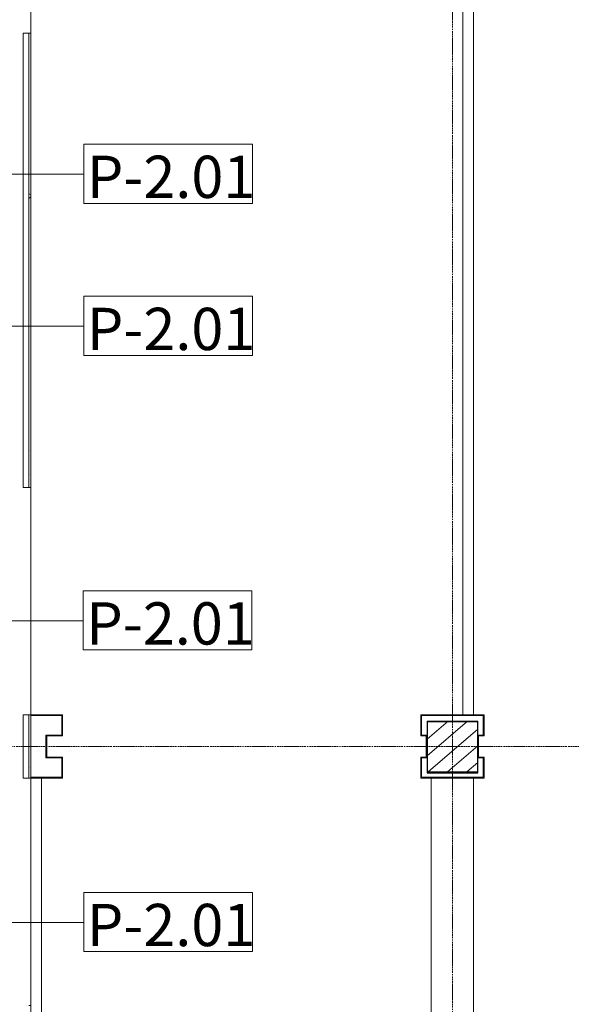
# Model space of a CAD drawing. Units: millimetres. Extents: x -130 to 56039, y -10621 to 45709.
# Drawn here: x 40751 to 43363, y 9680 to 14339 of the extents above; entities that cross this region are included whole.
import ezdxf

# ---------------------------------------------------------------- set-up
doc = ezdxf.new("R2010")
doc.units = ezdxf.units.MM
doc.linetypes.add('IMPORT-Double Dashed _3_', pattern=[10.936111, 5.291667, -2.116667, 1.411111, -2.116667])
doc.linetypes.add('IMPORT-Hidden Line', pattern=[3.175, 2.116667, -1.058333])
for name, color, linetype, lineweight in [('0-1', 7, 'Continuous', 5), ('_KUU_aknad', 7, 'Continuous', 9), ('_KUU_grid', 7, 'Continuous', 9), ('_KUU_grid-2', 7, 'IMPORT-Hidden Line', 9), ('_KUU_postid', 7, 'Continuous', 9), ('_KUU_seinad_välis', 7, 'Continuous', 9), ('_KUU_teljed-1', 7, 'IMPORT-Double Dashed _3_', 9), ('A-COLS', 7, 'Continuous', 9), ('A-COLS-1', 7, 'Continuous', 30), ('A-FLOR-IDEN', 7, 'Continuous', 9), ('AR-5-01 1_ KORRUSE PLAAN_dwg-1', 7, 'Continuous', 9)]:
    doc.layers.add(name, color=color, linetype=linetype, lineweight=lineweight)
for name, color, linetype, lineweight, true_color in [('0-2', 7, 'Continuous', 9, 0x767676), ('_KUU_grid-1', 7, 'Continuous', 9, 0x260000), ('_KUU_postid-2', 7, 'Continuous', 9, 0x666666), ('_KUU_seinad_välis-1', 7, 'Continuous', 9, 0x666666)]:
    doc.layers.add(name, color=color, linetype=linetype, lineweight=lineweight, true_color=true_color)
doc.styles.add('ISOCPEUR', font='isocpeur.ttf', dxfattribs={"height": 200})
pattern_1 = [(40.635, (21710.3, 85444.3), (-507.59, 591.4836), [48.75, -401.25]), (40.635, (21627.25, 85886.6), (-507.59, 591.4836), [48.75, -401.25]), (100.635, (21710.3, 85444.3), (766.035, 143.844), [48.75, -401.25]), (100.635, (22051.8, 85737.4), (766.035, 143.844), [48.75, -401.25]), (160.635, (21747.3, 85476.1), (258.445, 735.3274), [48.75, -401.25]), (160.635, (22088.8, 85769.1), (258.445, 735.3274), [48.75, -401.25]), (40.635, (21661.46, 85501.24), (-97.6857, 113.83104), [0, -150, 0, -225]), (85.635, (21718.38, 85550.08), (-149.56491, 11.4165), [0, -112.5, 0, -187.5])]

# ---------------------------------------------------------------- blocks, each defined once
blk = doc.blocks.new('Family - LPP-121-1201195-1_ KORRUS VIIMISTLUSPLAAN')
at = {"layer": 'A-COLS-1'}
for p, q in [((-58, 120), (-120, 120)), ((-120, 120), (-120, -120)), ((50, 120), (-58, 120)), ((116, 120), (50, 120)), ((120, 120), (116, 120)), ((120, -120), (120, 120)), ((-120, -120), (-58, -120)), ((-58, -120), (50, -120)), ((50, -120), (116, -120)), ((116, -120), (120, -120))]:
    blk.add_line(p, q, dxfattribs=at)
blk = doc.blocks.new('HVM_PP_EK2110_ifc_RVT-1-1_ KORRUS VIIMISTLUSPLAAN')
at = {"layer": 'A-COLS', "rotation": 270}
blk.add_blockref('Family - LPP-121-1201195-1_ KORRUS VIIMISTLUSPLAAN', (42800, 10896), dxfattribs=at)
blk = doc.blocks.new('AR-5-01 1_ KORRUSE PLAAN_dwg-4069377-1_ KORRUS VIIMISTLUSPLAAN')
at = {"layer": '_KUU_grid-1'}
for points in [[(40954, 10750), (40954, 10850), (40879, 10850), (40879, 10950), (40954, 10950), (40954, 11050), (40804, 11050), (40804, 11046), (40950, 11046), (40950, 10954), (40875, 10954), (40875, 10846), (40950, 10846), (40950, 10754), (40804, 10754), (40804, 10750)], [(42650, 10950), (42680, 10950), (42680, 10954), (42654, 10954), (42654, 11046), (42946, 11046), (42946, 10954), (42920, 10954), (42920, 10950), (42950, 10950), (42950, 11050), (42650, 11050)], [(42676, 10850), (42680, 10850), (42680, 10950), (42676, 10950)], [(42920, 10850), (42924, 10850), (42924, 10950), (42920, 10950)], [(42650, 10750), (42950, 10750), (42950, 10850), (42920, 10850), (42920, 10846), (42946, 10846), (42946, 10754), (42654, 10754), (42654, 10846), (42680, 10846), (42680, 10850), (42650, 10850)]]:
    blk.add_hatch(color=256, dxfattribs=at).paths.add_polyline_path(points)
at = {"layer": '_KUU_postid-2'}
h = blk.add_hatch(dxfattribs=at)
h.set_pattern_fill('FP_20', color=256, style=0, pattern_type=2)
h.set_pattern_definition([(40.635, (21710.305, 85444.325), (-39.074274, 45.53242), [])])
h.paths.add_polyline_path([(42680, 10780), (42920, 10780), (42920, 11020), (42680, 11020), (42680, 10846)])
at = {"layer": '_KUU_seinad_välis-1'}
h = blk.add_hatch(dxfattribs=at)
h.set_pattern_fill('FP_21', color=256, style=0, pattern_type=2)
h.set_pattern_definition(pattern_1)
h.paths.add_polyline_path([(40804, 12125), (40804, 14275), (40794, 14275), (40794, 12125)])
h = blk.add_hatch(dxfattribs=at)
h.set_pattern_fill('FP_21', color=256, style=0, pattern_type=2)
h.set_pattern_definition(pattern_1)
h.paths.add_polyline_path([(40794, 10750), (40804, 10750), (40804, 11050), (40794, 11050)])
at = {"layer": '0-2', "flags": 128}
for points in [[(40767, 14275), (40767, 12125), (40794, 12125), (40794, 14275), (40767, 14275)], [(40794, 14275), (40794, 12125), (40804, 12125), (40804, 14275), (40794, 14275)], [(40767, 10750), (40794, 10750), (40794, 11050), (40767, 11050), (40767, 10750)], [(40794, 11050), (40794, 10750), (40804, 10750), (40804, 11050), (40794, 11050)]]:
    blk.add_lwpolyline(points, dxfattribs=at)
blk.add_lwpolyline([(42680, 11020), (42680, 10780), (42920, 10780), (42920, 11020)], close=True, dxfattribs=at)
at = {"layer": '_KUU_aknad', "flags": 128}
for points in [[(40794, 15350), (40804, 15350), (40804, 14275), (40794, 14275)], [(40794, 11050), (40804, 11050), (40804, 12125), (40794, 12125)], [(40794, 10750), (40804, 10750), (40804, 9675), (40794, 9675)]]:
    blk.add_lwpolyline(points, dxfattribs=at)
at = {"layer": '_KUU_grid', "flags": 128}
blk.add_lwpolyline([(40804, 11050), (40804, 11046), (40950, 11046), (40950, 10954), (40875, 10954), (40875, 10846), (40950, 10846), (40950, 10754), (40804, 10754), (40804, 10750), (40954, 10750), (40954, 10850), (40879, 10850), (40879, 10950), (40954, 10950), (40954, 11050)], close=True, dxfattribs=at)
for points in [[(42924, 10950), (42950, 10950), (42950, 11050), (42850, 11050), (42750, 11050), (42650, 11050), (42650, 10950), (42676, 10950)], [(42680, 10950), (42680, 10954), (42654, 10954), (42654, 11046), (42746, 11046), (42854, 11046), (42946, 11046), (42946, 10954), (42920, 10954), (42920, 10950)], [(42676, 10850), (42680, 10850), (42680, 10950), (42676, 10950), (42676, 10850), (42650, 10850), (42650, 10750), (42750, 10750), (42850, 10750), (42950, 10750), (42950, 10850), (42924, 10850)], [(42920, 10850), (42924, 10850), (42924, 10950), (42920, 10950), (42920, 10850), (42920, 10846), (42946, 10846), (42946, 10754), (42854, 10754), (42746, 10754), (42654, 10754), (42654, 10846), (42680, 10846), (42680, 10850)]]:
    blk.add_lwpolyline(points, dxfattribs=at)
at = {"layer": '_KUU_grid-2', "flags": 128}
for points in [[(42900, 11049.6), (42900, 15350), (42850, 15350), (42850, 11049.6)], [(42900, 2150), (42900, 10750), (42700, 10750), (42700, 2150)]]:
    blk.add_lwpolyline(points, close=True, dxfattribs=at)
blk.add_lwpolyline([(38450, 3700.8), (38450, 3946), (34050, 3946), (34050, 3996), (40804, 3996), (40804, 10750), (40854, 10750), (40854, 6350), (41099.2, 6350)], dxfattribs=at)
at = {"layer": '_KUU_postid', "flags": 128}
blk.add_lwpolyline([(42680, 11020), (42680, 10780), (42920, 10780), (42920, 11020)], close=True, dxfattribs=at)
at = {"layer": '_KUU_seinad_välis'}
for p, q in [((40767, 12125), (40767, 14275)), ((40767, 10750), (40767, 11050)), ((40804, 10754), (40804, 11046))]:
    blk.add_line(p, q, dxfattribs=at)
at = {"layer": '_KUU_seinad_välis', "flags": 128}
for points in [[(40804, 14275), (40804, 12125), (40794, 12125), (40794, 14275), (40804, 14275)], [(40804, 10750), (40794, 10750), (40794, 11050), (40804, 11050)]]:
    blk.add_lwpolyline(points, dxfattribs=at)
at = {"layer": '_KUU_teljed-1', "flags": 128}
for points in [[(42800, 850), (42800, 1850), (42800, 42950), (42800, 43950)], [(850, 10900), (1850, 10900), (42950, 10900), (43950, 10900)]]:
    blk.add_lwpolyline(points, dxfattribs=at)
blk = doc.blocks.new('Pink_Floor Tag - Pink_Floor Tag-8770891-1_ KORRUS VIIMISTLUSPLAAN')
at = {"layer": 'A-FLOR-IDEN'}
for p, q in [((3.994, 1.4), (-3.994, 1.4)), ((-3.994, 1.4), (-3.994, -1.4)), ((3.994, -1.4), (3.994, 1.4)), ((-3.994, -1.4), (3.994, -1.4))]:
    blk.add_line(p, q, dxfattribs=at)

msp = doc.modelspace()

# ---------------------------------------------------------------- linework, layer by layer
at = {"layer": 'A-FLOR-IDEN'}
for p, q in [((39950.4, 13607.6), (41054.6, 13607.6)), ((39950.4, 12887.9), (41054.6, 12887.9)), ((34547.3, 11494.5), (41052, 11494.5)), ((39950.3, 10067.7), (41054.5, 10067.7))]:
    msp.add_line(p, q, dxfattribs=at)

# ---------------------------------------------------------------- block references
at = {"layer": '0-1'}
msp.add_blockref('HVM_PP_EK2110_ifc_RVT-1-1_ KORRUS VIIMISTLUSPLAAN', (0, 0), dxfattribs=at)
at = {"layer": 'A-FLOR-IDEN', "xscale": 99.99999999999993, "yscale": 99.99999999999993, "zscale": 99.99999999999993}
for p in [(41454, 13609.5), (41454, 12889.9), (41451.3, 11496.5), (41453.8, 10069.7)]:
    msp.add_blockref('Pink_Floor Tag - Pink_Floor Tag-8770891-1_ KORRUS VIIMISTLUSPLAAN', p, dxfattribs=at)
at = {"layer": 'AR-5-01 1_ KORRUSE PLAAN_dwg-1'}
msp.add_blockref('AR-5-01 1_ KORRUSE PLAAN_dwg-4069377-1_ KORRUS VIIMISTLUSPLAAN', (0, 0), dxfattribs=at)

# ---------------------------------------------------------------- texts
at = {"layer": 'A-FLOR-IDEN', "char_height": 200, "width": 921.941, "attachment_point": 1, "style": 'ISOCPEUR'}
for insert in [(41069.3, 13695.2), (41069.3, 12975.6), (41066.6, 11582.1), (41069.1, 10155.3)]:
    msp.add_mtext('P-2.01', dxfattribs=dict(at, insert=insert))

doc.saveas('drawing.dxf')
